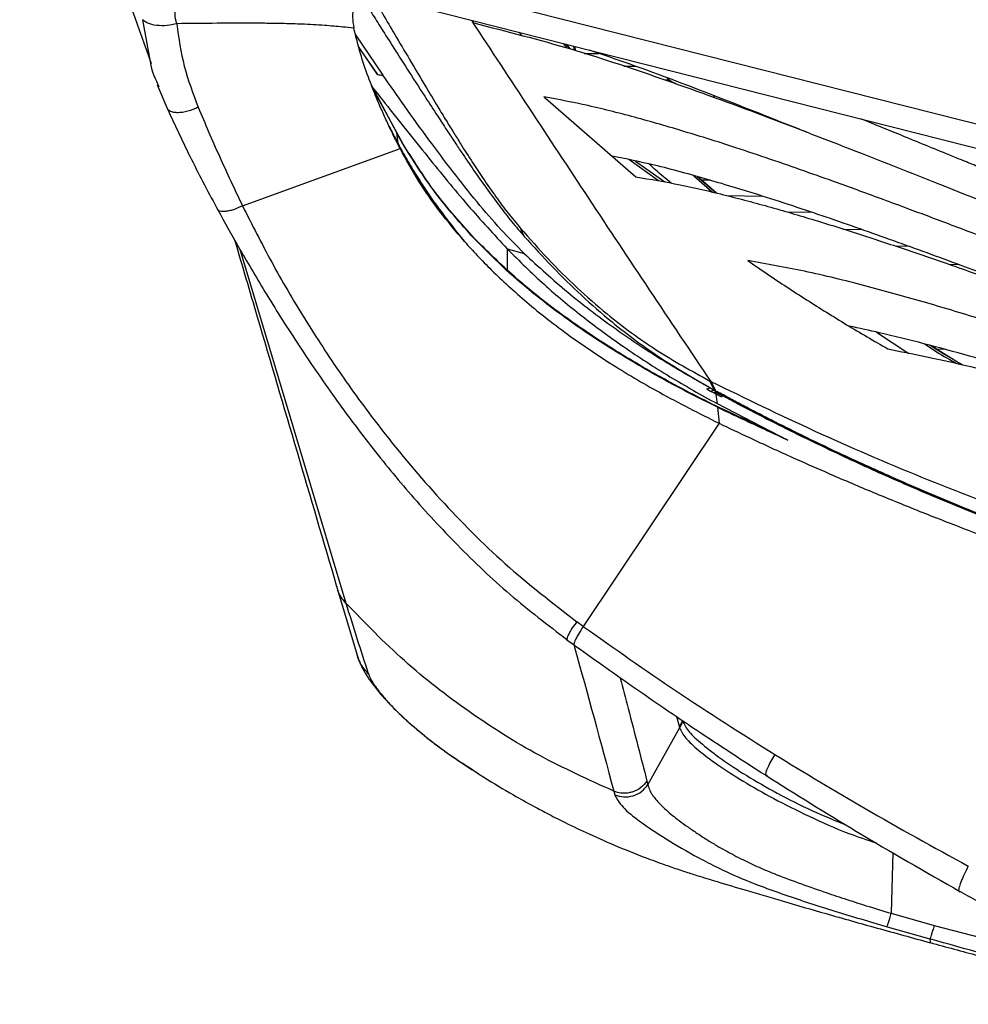
# Paper-space layout '_Bottom' of a CAD drawing. Units: millimetres. Extents: x -195 to 506, y -625 to 133.
# Drawn here: x -102 to 3, y -517 to -407 of the extents above; entities that cross this region are included whole.
import ezdxf

# ---------------------------------------------------------------- set-up
doc = ezdxf.new("R2010")
doc.units = ezdxf.units.MM

psp = doc.layouts.new('_Bottom')

# ---------------------------------------------------------------- linework, layer by layer
at = {"color": 7, "linetype": 'Continuous', "lineweight": 25}
for p, q in [((20.26, -422.99), (-58.29, -403.11)), ((-57.74, -405.93), (20.81, -425.81)), ((-88.64, -407.31), (-87.74, -412.21)), ((-64.9, -408.99), (-61.85, -413.49)), ((-46.35, -409.12), (-46.7, -408.72)), ((-41.78, -409.97), (-41.35, -410.46)), ((-41.01, -410.56), (-41.45, -410.05)), ((-62.44, -413.43), (-64.56, -410.28)), ((-64.5, -410.49), (-62.44, -413.43)), ((-40.57, -410.46), (-40.55, -410.58)), ((-40.37, -410.75), (-40.49, -410.29)), ((-39.42, -411.07), (-37.82, -411.07)), ((-33.71, -412.51), (-35.02, -412.51)), ((-30.41, -414.02), (-29.9, -414.02)), ((-86.99, -414.57), (-85.81, -417.36)), ((-60.31, -419.93), (-63.1, -414.68)), ((-59.64, -421.09), (-62.9, -415.12)), ((-43.75, -416.05), (-33.69, -424.81)), ((-24.93, -416.01), (-24.99, -415.79)), ((-18.72, -418.28), (-18.47, -418.34)), ((-60.17, -421.1), (-60.31, -419.93)), ((-60.16, -420.2), (-60.31, -419.93)), ((-59.95, -421.66), (-60.38, -420.82)), ((-60.3, -420.93), (-60.36, -420.85)), ((-60.17, -421.1), (-60.04, -421.35)), ((-59.69, -421.02), (-60.16, -420.2)), ((-59.72, -421.03), (-59.69, -421.03)), ((-77.49, -428.06), (-60.12, -421.72)), ((-59.95, -421.66), (-60.12, -421.72)), ((-31.17, -425.26), (-34.48, -422.9)), ((-33.71, -423.07), (-30.46, -425.39)), ((-32.15, -423.45), (-31.93, -423.45)), ((-27.24, -424.69), (-25.14, -426.54)), ((-24.75, -426.62), (-26.86, -424.8)), ((-24.7, -426.64), (-26.79, -424.81)), ((-25.41, -425.19), (-26.38, -425.17)), ((-23.54, -426.9), (-19.56, -426.97)), ((-14, -428.8), (-16.76, -428.75)), ((-46.55, -430.51), (-46.11, -431.45)), ((-10.6, -430.63), (-8.55, -430.68)), ((-51.72, -431.66), (-51.73, -431.65)), ((-77.79, -432.87), (-65.97, -472.31)), ((-48.01, -432.84), (-48.03, -435.15)), ((-48.01, -432.84), (-46.11, -433.36)), ((-3.22, -432.59), (-4.7, -432.55)), ((1.21, -434.56), (2.25, -434.59)), ((-6.88, -442.11), (-3.26, -444.48)), ((2.57, -445.71), (-0.78, -443.63)), ((0.79, -444.05), (-0.28, -444)), ((-25.79, -448.44), (-25.38, -448.33)), ((-25.74, -448.47), (-25.79, -448.44)), ((-25.74, -448.47), (-25.35, -448.68)), ((-25.44, -447.56), (-24.95, -448.57)), ((-25.29, -447.64), (-24.8, -448.65)), ((-25.35, -448.68), (-24.95, -448.57)), ((-25.35, -448.68), (-24.97, -448.88)), ((-24.86, -448.73), (-24.97, -448.88)), ((-24.97, -448.88), (-24.76, -448.99)), ((-24.13, -449.33), (-24.97, -448.88)), ((-24.76, -448.99), (-24.13, -449.33)), ((-24.02, -449.18), (-24.13, -449.33)), ((-24.64, -450.08), (-16.76, -454.15)), ((-24.6, -450.48), (-24.41, -452.27)), ((-24.41, -452.27), (-39.53, -474.89)), ((-16.76, -454.15), (-21.06, -452.12)), ((-67.02, -470.42), (-64.73, -478.1)), ((-39.53, -474.89), (-40.26, -474.37)), ((-41.35, -476.38), (-40.56, -476.95)), ((-29.17, -484.91), (-28.82, -486.13)), ((-28.82, -486.13), (-28.48, -485.41)), ((-28.46, -485.48), (-28.8, -486.19)), ((-28.48, -485.41), (-28.46, -485.48)), ((-28.8, -486.19), (-32.33, -492.52)), ((-28.82, -486.13), (-28.8, -486.19)), ((-52.96, -490.17), (-51.9, -490.86)), ((-32.44, -492.12), (-32.33, -492.52)), ((-36.14, -493.24), (-36.02, -493.66)), ((-5.06, -500.07), (-5.23, -506.85)), ((-5.23, -506.85), (-0.45, -508.21)), ((-5.7, -508.34), (-0.92, -509.7)), ((-0.45, -508.21), (19.15, -513.3)), ((-0.92, -509.7), (-0.88, -510.1))]:
    psp.add_line(p, q, dxfattribs=at)
at = {"color": 7, "linetype": 'Continuous', "lineweight": 25, "flags": 128}
for points in [[(-43.92, -415.89), (-43.84, -415.97), (-43.75, -416.05)], [(-24.8, -448.65), (-24.83, -448.69), (-24.86, -448.73)], [(-24.76, -448.99), (-24.7, -449.6), (-24.64, -450.08)]]:
    psp.add_lwpolyline(points, dxfattribs=at)
at = {"color": 7, "linetype": 'Continuous', "lineweight": 25}
for points, knots in [([(-102.31, -362.64), (-101.97, -364.11), (-100.33, -371.21), (-96.89, -383.86), (-92.42, -398.94), (-89.06, -408.3), (-87.66, -412.18)], [0, 0, 0, 0, 0.0874467, 0.4223502, 0.7604748, 1, 1, 1, 1]), ([(-63.73, -404.54), (-64.04, -404.72), (-64.63, -405.07), (-65.13, -405.96), (-65.29, -407.03), (-65.16, -407.83), (-65.09, -408.25)], [0, 0, 0, 0, 0.265603, 0.505676, 0.741753, 1, 1, 1, 1]), ([(-64.28, -404.65), (-64.19, -404.81), (-63.8, -405.46), (-63.05, -406.66), (-61.93, -408.44), (-60.54, -410.63), (-58.85, -413.28), (-57.17, -415.88), (-55.73, -418.09), (-54.66, -419.73), (-53.77, -421.08), (-52.76, -422.59), (-51.64, -424.23), (-50.29, -426.15), (-48.94, -427.99), (-47.53, -429.8), (-46.58, -430.91), (-46.11, -431.45)], [0, 0, 0, 0, 0.0181461, 0.0731937, 0.1358892, 0.2182117, 0.3177926, 0.4305986, 0.5054906, 0.5620668, 0.6106879, 0.6538918, 0.7280916, 0.7923133, 0.867737, 0.9352177, 1, 1, 1, 1]), ([(-84.82, -407.76), (-84.91, -407.39), (-85.07, -406.69), (-84.96, -406.1), (-84.85, -405.86), (-84.84, -405.85), (-84.83, -405.83), (-84.77, -405.72), (-84.62, -405.5), (-84.26, -405.18), (-83.85, -405.06), (-83.6, -404.98)], [0, 0, 0, 0, 0.277736, 0.525403, 0.525674, 0.527812, 0.533752, 0.55623, 0.643767, 0.789795, 1, 1, 1, 1]), ([(-62.93, -404.83), (-62.9, -404.87), (-62.56, -405.49), (-61.76, -406.86), (-60.44, -409.12), (-58.82, -411.86), (-57.23, -414.54), (-55.85, -416.83), (-54.83, -418.52), (-53.97, -419.91), (-53.01, -421.45), (-51.93, -423.14), (-50.63, -425.11), (-49.32, -426.99), (-47.95, -428.83), (-47.01, -429.96), (-46.55, -430.51)], [0, 0, 0, 0, 0.004947, 0.072727, 0.16162, 0.269014, 0.3905, 0.47105, 0.531841, 0.584039, 0.630383, 0.709886, 0.778593, 0.859143, 0.931072, 1, 1, 1, 1]), ([(-84.82, -407.76), (-85.17, -407.84), (-85.92, -408.01), (-87.08, -407.98), (-88.08, -407.75), (-88.45, -407.46), (-88.64, -407.31)], [0, 0, 0, 0, 0.240605, 0.500015, 0.759416, 1, 1, 1, 1]), ([(-65.09, -408.25), (-65.5, -408.21), (-66.59, -408.1), (-68.53, -407.93), (-70.68, -407.81), (-72.77, -407.75), (-74.55, -407.72), (-77.06, -407.7), (-80.47, -407.71), (-83.32, -407.74), (-84.82, -407.76)], [0, 0, 0, 0, 0.061294, 0.161489, 0.289845, 0.385713, 0.477088, 0.56042, 0.768059, 1, 1, 1, 1]), ([(-84.82, -407.76), (-84.6, -409.35), (-84.15, -412.52), (-83, -415.56), (-82.43, -417.07)], [0, 0, 0, 0, 0.5009541, 1, 1, 1, 1]), ([(-25.29, -447.63), (-27.58, -444.22), (-32.18, -437.39), (-38.93, -427.19), (-45.55, -417.15), (-49.78, -410.7), (-51.9, -407.49)], [0, 0, 0, 0, 0.2512736, 0.5022934, 0.7520862, 1, 1, 1, 1]), ([(-51.9, -407.49), (-51.86, -407.53), (-51.81, -407.59), (-51.75, -407.65), (-51.73, -407.68)], [0, 0, 0, 0, 0.56, 1, 1, 1, 1]), ([(-51.73, -407.68), (-48.08, -408.61), (-40.83, -410.46), (-30.13, -414.07), (-19.37, -417.99), (-9.14, -421.96), (1.89, -426.33), (12.13, -430.41), (22.53, -434.47), (31.71, -437.95), (39.25, -440.68), (44.84, -442.62), (48.54, -443.88), (52.24, -445.1), (55.99, -446.29), (59.73, -447.47), (62.27, -448.17), (63.54, -448.52)], [0, 0, 0, 0, 0.092394, 0.183277, 0.276551, 0.373174, 0.452388, 0.567344, 0.643488, 0.726069, 0.808036, 0.840008, 0.871102, 0.903899, 0.935504, 0.967649, 1, 1, 1, 1]), ([(-60.38, -420.82), (-60.57, -420.43), (-60.93, -419.7), (-61.49, -418.49), (-62.07, -417.2), (-62.76, -415.57), (-63.55, -413.54), (-64.41, -411.04), (-64.86, -409.2), (-65.09, -408.25)], [0, 0, 0, 0, 0.0945212, 0.1803892, 0.2949475, 0.4082776, 0.5734067, 0.779122, 1, 1, 1, 1]), ([(-40.97, -410.57), (-41.09, -410.43), (-41.24, -410.26), (-41.37, -410.1), (-41.4, -410.06)], [0, 0, 0, 0, 0.762, 1, 1, 1, 1]), ([(-40.55, -410.58), (-40.55, -410.58), (-40.56, -410.57), (-40.56, -410.49), (-40.56, -410.41), (-40.57, -410.34)], [0, 0, 0, 0, 0.021209, 0.207896, 1, 1, 1, 1]), ([(-14.58, -419.88), (-17.72, -418.63), (-24.3, -416.02), (-32.38, -412.92), (-37.38, -411.21), (-38.87, -410.7)], [0, 0, 0, 0, 0.390093, 0.818594, 1, 1, 1, 1]), ([(-87.74, -412.21), (-87.74, -412.22), (-87.58, -413.11), (-87.19, -413.95), (-86.8, -414.78)], [0, 0, 0, 0, 0.015029, 1, 1, 1, 1]), ([(-62.44, -413.43), (-62.34, -413.44), (-62.14, -413.46), (-61.95, -413.48), (-61.85, -413.49)], [0, 0, 0, 0, 0.500372, 1, 1, 1, 1]), ([(-46.11, -433.36), (-46.99, -432.47), (-48.83, -430.62), (-51.46, -427.54), (-54.12, -424.19), (-56.8, -420.61), (-59.38, -417.03), (-61.05, -414.63), (-61.85, -413.49)], [0, 0, 0, 0, 0.145113, 0.302683, 0.472906, 0.647058, 0.831606, 1, 1, 1, 1]), ([(-30.21, -413.82), (-30.1, -413.91), (-29.84, -414.13), (-29.45, -414.33), (-29.22, -414.45)], [0, 0, 0, 0, 0.406123, 1, 1, 1, 1]), ([(-63.04, -414.82), (-62.56, -415.42), (-60.57, -417.96), (-57.02, -422.38), (-52.59, -427.87), (-49.49, -431.23), (-48.01, -432.84)], [0, 0, 0, 0, 0.102406, 0.43003, 0.727657, 1, 1, 1, 1]), ([(64.78, -452.23), (63.12, -451.78), (59.84, -450.9), (54.95, -449.39), (50.11, -447.86), (45.23, -446.26), (40.4, -444.62), (35.59, -442.93), (31.15, -441.34), (27.04, -439.83), (23.27, -438.44), (19.59, -437.06), (16.44, -435.87), (13.64, -434.81), (11, -433.81), (8.28, -432.77), (5.87, -431.86), (3.67, -431.02), (1.47, -430.19), (-0.98, -429.26), (-3.5, -428.32), (-6.07, -427.37), (-8.69, -426.41), (-11.6, -425.35), (-14.91, -424.17), (-18.68, -422.86), (-23.01, -421.41), (-27.94, -419.85), (-33.42, -418.26), (-38.78, -416.88), (-42.28, -416.21), (-43.92, -415.89)], [0, 0, 0, 0, 0.044965, 0.088658, 0.133999, 0.177632, 0.222976, 0.267451, 0.310887, 0.346285, 0.382032, 0.41586, 0.449273, 0.469999, 0.494019, 0.52312, 0.546179, 0.561353, 0.584835, 0.607766, 0.629663, 0.655205, 0.679503, 0.702558, 0.736276, 0.771398, 0.806923, 0.855575, 0.906675, 0.956264, 1, 1, 1, 1]), ([(-85.86, -417.24), (-84.99, -419.11), (-83.25, -422.87), (-81.22, -426.67), (-80.21, -428.58)], [0, 0, 0, 0, 0.499895, 1, 1, 1, 1]), ([(-82.43, -417.07), (-82.61, -417.16), (-82.99, -417.33), (-83.59, -417.52), (-84.21, -417.65), (-84.78, -417.69), (-85.27, -417.63), (-85.63, -417.5), (-85.77, -417.36), (-85.83, -417.29)], [0, 0, 0, 0, 0.132368, 0.274636, 0.424366, 0.578126, 0.731887, 0.881619, 1, 1, 1, 1]), ([(-82.43, -417.07), (-81.66, -418.88), (-80.12, -422.51), (-78.37, -426.21), (-77.49, -428.06)], [0, 0, 0, 0, 0.499751, 1, 1, 1, 1]), ([(62.39, -444.86), (60.49, -444.3), (56.73, -443.21), (51.14, -441.37), (45.61, -439.5), (40.03, -437.54), (34.53, -435.53), (29.25, -433.55), (24.19, -431.6), (19.42, -429.73), (14.16, -427.63), (10.32, -426.09), (7.73, -425.03), (6.96, -424.72), (6.18, -424.4), (5.38, -424.08), (4.57, -423.75), (3.75, -423.41), (3.18, -423.18), (2.71, -422.98), (2.04, -422.71), (-0.38, -421.72), (-3.98, -420.25), (-7.13, -418.96), (-8.52, -418.39), (-8.55, -418.38)], [0, 0, 0, 0, 0.078464, 0.155062, 0.233081, 0.309563, 0.389052, 0.465089, 0.532637, 0.604029, 0.668009, 0.756859, 0.767685, 0.778682, 0.789852, 0.801193, 0.812707, 0.824393, 0.836251, 0.83725, 0.844674, 0.864905, 0.940791, 0.998398, 1, 1, 1, 1]), ([(-61.17, -419.16), (-61.09, -419.32), (-60.88, -419.73), (-60.55, -420.38), (-60.3, -420.86), (-60.17, -421.1)], [0, 0, 0, 0, 0.257507, 0.62417, 1, 1, 1, 1]), ([(-51.64, -431.7), (-53.14, -430.02), (-56.16, -426.67), (-58.54, -422.85), (-59.73, -420.94)], [0, 0, 0, 0, 0.500055, 1, 1, 1, 1]), ([(-51.73, -431.65), (-53.21, -429.99), (-56.17, -426.68), (-58.52, -422.91), (-59.69, -421.03)], [0, 0, 0, 0, 0.5006853, 1, 1, 1, 1]), ([(-60.04, -421.35), (-59.71, -421.95), (-59.05, -423.15), (-57.78, -425.23), (-55.77, -428.26), (-53.94, -430.56), (-52.76, -432.03)], [0, 0, 0, 0, 0.1579268, 0.3154595, 0.5616735, 1, 1, 1, 1]), ([(-52.76, -432.03), (-53.71, -430.91), (-55.54, -428.75), (-57.95, -425.28), (-59.28, -422.87), (-59.95, -421.66)], [0, 0, 0, 0, 0.347903, 0.671192, 1, 1, 1, 1]), ([(23.34, -442.4), (23.07, -442.31), (21.82, -441.85), (19.62, -441.04), (16.82, -440), (13.82, -438.89), (10.36, -437.6), (6.67, -436.22), (2.87, -434.81), (-0.74, -433.48), (-4.5, -432.12), (-8.24, -430.78), (-11.98, -429.47), (-15.77, -428.19), (-20.29, -426.72), (-25.59, -425.11), (-31.16, -423.57), (-34.77, -422.82), (-36.34, -422.5)], [0, 0, 0, 0, 0.013717, 0.063116, 0.111656, 0.156094, 0.215406, 0.287694, 0.343596, 0.408423, 0.471112, 0.534318, 0.597632, 0.66, 0.724872, 0.824155, 0.9236, 1, 1, 1, 1]), ([(-29.76, -425.52), (-30.33, -425.04), (-31.2, -424.32), (-31.96, -423.62), (-32.21, -423.39)], [0, 0, 0, 0, 0.664777, 1, 1, 1, 1]), ([(-33.69, -424.81), (-32.04, -425.09), (-28.52, -425.69), (-23.3, -426.93), (-17.98, -428.37), (-12.67, -429.95), (-7.37, -431.65), (-2.93, -433.13), (0.62, -434.35), (3.29, -435.28), (6.02, -436.24), (8.57, -437.14), (10.9, -437.97), (13.19, -438.79), (15.61, -439.65), (18.12, -440.55), (20.35, -441.34), (23.08, -442.32), (26.42, -443.5), (30.55, -444.94), (34.62, -446.35), (38.67, -447.72), (42.71, -449.06), (46.49, -450.28), (49.98, -451.38), (53.19, -452.37), (56.39, -453.33), (59.62, -454.27), (62.82, -455.2), (65, -455.72), (66.1, -455.98)], [0, 0, 0, 0, 0.047934, 0.102175, 0.153979, 0.205778, 0.260993, 0.31369, 0.339996, 0.368472, 0.394789, 0.422822, 0.446125, 0.465544, 0.492724, 0.519654, 0.541948, 0.560727, 0.602664, 0.643602, 0.686104, 0.726203, 0.766135, 0.80809, 0.840061, 0.871157, 0.90453, 0.935613, 0.967681, 1, 1, 1, 1]), ([(-80.24, -428.51), (-79.49, -429.87), (-77.83, -432.88), (-74.9, -437.82), (-71.34, -443.48), (-67.41, -449.23), (-63.16, -454.92), (-58.65, -460.42), (-53.49, -465.99), (-47.76, -471.46), (-43.48, -474.73), (-41.33, -476.37)], [0, 0, 0, 0, 0.07836, 0.17389, 0.281355, 0.4015, 0.506738, 0.619903, 0.741059, 0.869878, 1, 1, 1, 1]), ([(-77.49, -428.06), (-77.83, -428.21), (-78.36, -428.45), (-79.01, -428.62), (-79.47, -428.69), (-79.83, -428.68), (-80.12, -428.63), (-80.18, -428.53), (-80.2, -428.48)], [0, 0, 0, 0, 0.281812, 0.433826, 0.588938, 0.744049, 0.896064, 1, 1, 1, 1]), ([(-77.49, -428.06), (-76.43, -430.15), (-74.32, -434.33), (-70.61, -440.67), (-66.52, -446.92), (-61.54, -453.72), (-55.52, -460.85), (-48.34, -468.11), (-42.96, -472.28), (-40.26, -474.37)], [0, 0, 0, 0, 0.122062, 0.244479, 0.368251, 0.493179, 0.660878, 0.829684, 1, 1, 1, 1]), ([(-46.55, -430.51), (-45.54, -431.67), (-43.53, -433.96), (-40.3, -437.16), (-36.33, -440.64), (-31.45, -444.23), (-27.44, -446.45), (-25.44, -447.56)], [0, 0, 0, 0, 0.169933, 0.33523, 0.500115, 0.749877, 1, 1, 1, 1]), ([(-78.37, -431.85), (-77.53, -434.71), (-73.73, -447.6), (-69.95, -460.44), (-67.01, -470.43)], [0, 0, 0, 0, 0.221907, 1, 1, 1, 1]), ([(-52.76, -432.03), (-52.3, -432.54), (-51.32, -433.63), (-49.7, -435.27), (-47.86, -437.01), (-45.79, -438.84), (-43.48, -440.72), (-40.41, -443.02), (-36.28, -445.8), (-30.77, -449.07), (-26.64, -451.15), (-24.41, -452.27)], [0, 0, 0, 0, 0.058869, 0.124251, 0.196149, 0.274562, 0.359479, 0.450905, 0.602113, 0.785157, 1, 1, 1, 1]), ([(-24.6, -450.48), (-26.19, -449.69), (-29.3, -448.13), (-33.74, -445.62), (-37.84, -443.1), (-41.49, -440.59), (-44.9, -437.99), (-48.33, -435.09), (-50.55, -432.84), (-51.73, -431.65)], [0, 0, 0, 0, 0.161833, 0.316479, 0.462761, 0.597167, 0.715606, 0.849847, 1, 1, 1, 1]), ([(-21.04, -452.07), (-21.86, -451.69), (-24.94, -450.28), (-30.09, -447.65), (-36.29, -444.05), (-42, -440.2), (-47.17, -436.13), (-50.21, -433.11), (-51.69, -431.64)], [0, 0, 0, 0, 0.073562, 0.276173, 0.470684, 0.65573, 0.831751, 1, 1, 1, 1]), ([(-46.11, -431.45), (-45.07, -432.6), (-43.02, -434.86), (-39.77, -438.04), (-35.78, -441.52), (-30.91, -445.15), (-26.94, -447.43), (-24.95, -448.57)], [0, 0, 0, 0, 0.169716, 0.335052, 0.500111, 0.750096, 1, 1, 1, 1]), ([(-48.01, -432.84), (-46.65, -434.19), (-44, -436.81), (-39.65, -440.41), (-34.98, -443.84), (-29.97, -447.1), (-26.4, -449.1), (-24.64, -450.08)], [0, 0, 0, 0, 0.1982005, 0.3857629, 0.5834422, 0.7946061, 1, 1, 1, 1]), ([(-46.11, -433.36), (-44.52, -434.82), (-41.36, -437.73), (-36.23, -441.6), (-30.94, -445.16), (-27.23, -447.28), (-25.38, -448.33)], [0, 0, 0, 0, 0.254216, 0.50513, 0.753528, 1, 1, 1, 1]), ([(67.5, -459.79), (66.32, -459.53), (63.99, -459.02), (60.52, -458.07), (57.05, -457.12), (53.57, -456.13), (50.09, -455.12), (46.64, -454.09), (43.23, -453.05), (39.74, -451.97), (36.24, -450.86), (32.76, -449.74), (29.22, -448.59), (25.29, -447.31), (21.08, -445.92), (16.37, -444.38), (10.96, -442.62), (4.81, -440.68), (-1.7, -438.71), (-8.22, -436.91), (-14.72, -435.3), (-19.11, -434.53), (-21.22, -434.15)], [0, 0, 0, 0, 0.039169, 0.07729, 0.117016, 0.155829, 0.19474, 0.234714, 0.272571, 0.310644, 0.353101, 0.391776, 0.429575, 0.473706, 0.525922, 0.573465, 0.63457, 0.710794, 0.782721, 0.855401, 0.930494, 1, 1, 1, 1]), ([(-21.22, -434.15), (-20.5, -434.65), (-19.06, -435.63), (-16.88, -437.08), (-14.67, -438.51), (-12.45, -439.91), (-10.2, -441.29), (-7.93, -442.64), (-6.4, -443.53), (-5.63, -443.97)], [0, 0, 0, 0, 0.142863, 0.285718, 0.428402, 0.571116, 0.71366, 0.856617, 1, 1, 1, 1]), ([(49.26, -458.75), (48.82, -458.62), (47.04, -458.11), (43.96, -457.2), (40.49, -456.16), (37.49, -455.24), (35.03, -454.48), (32.57, -453.72), (30.34, -453.02), (28.44, -452.43), (26.73, -451.89), (24.89, -451.31), (22.89, -450.68), (21, -450.08), (19.44, -449.59), (16.85, -448.78), (13.17, -447.64), (8.32, -446.18), (3.41, -444.75), (-1.54, -443.4), (-6, -442.28), (-8.79, -441.69), (-9.91, -441.45)], [0, 0, 0, 0, 0.02217, 0.090026, 0.15627, 0.19847, 0.242511, 0.281814, 0.323712, 0.356224, 0.378551, 0.41122, 0.449995, 0.480643, 0.507258, 0.529837, 0.612303, 0.694693, 0.776403, 0.86135, 0.94409, 1, 1, 1, 1]), ([(-5.63, -443.97), (-2.84, -444.54), (2.76, -445.67), (11.02, -447.83), (19.37, -450.16), (27.81, -452.62), (36.55, -455.18), (45.42, -457.72), (52.15, -459.56), (56.53, -460.7), (58.59, -461.24), (60.66, -461.76), (62.73, -462.28), (64.8, -462.77), (66.87, -463.29), (68.27, -463.53), (68.97, -463.65)], [0, 0, 0, 0, 0.110803, 0.22186, 0.331636, 0.448017, 0.563401, 0.685929, 0.806698, 0.834322, 0.861835, 0.889603, 0.917306, 0.94483, 0.972357, 1, 1, 1, 1]), ([(-1.51, -443.43), (-1.07, -443.73), (0.09, -444.51), (1.33, -445.19), (2.09, -445.61)], [0, 0, 0, 0, 0.379493, 1, 1, 1, 1]), ([(2.72, -445.74), (1.81, -445.25), (0.57, -444.58), (-0.6, -443.8), (-0.9, -443.59)], [0, 0, 0, 0, 0.736954, 1, 1, 1, 1]), ([(-25.44, -447.56), (-25.41, -447.57), (-25.36, -447.6), (-25.31, -447.62), (-25.29, -447.63)], [0, 0, 0, 0, 0.499231, 1, 1, 1, 1]), ([(74.23, -478.8), (68.42, -477.86), (56.8, -475.99), (39.62, -472.06), (24.12, -467.69), (10.3, -463.04), (-1.87, -458.36), (-13.79, -453.24), (-21.45, -449.51), (-25.29, -447.64)], [0, 0, 0, 0, 0.165979, 0.332161, 0.4986, 0.62364, 0.748869, 0.874307, 1, 1, 1, 1]), ([(-24.95, -448.57), (-24.92, -448.58), (-24.87, -448.61), (-24.82, -448.64), (-24.8, -448.65)], [0, 0, 0, 0, 0.499961, 1, 1, 1, 1]), ([(-24.86, -448.73), (-24.86, -448.73), (-24.85, -448.74), (-24.84, -448.75), (-24.83, -448.75)], [0, 0, 0, 0, 0.427339, 1, 1, 1, 1]), ([(-24.83, -448.75), (-24.68, -448.83), (-24.41, -448.97), (-24.14, -449.12), (-24.02, -449.18)], [0, 0, 0, 0, 0.5600009, 1, 1, 1, 1]), ([(-24.83, -448.75), (-24.76, -448.79), (-24.62, -448.86), (-24.35, -449.01), (-24.15, -449.11), (-24.02, -449.18)], [0, 0, 0, 0, 0.259856, 0.519712, 1, 1, 1, 1]), ([(30.4, -471.38), (26.8, -470.26), (19.97, -468.14), (10.49, -464.72), (2.22, -461.47), (-4.85, -458.44), (-10.53, -455.85), (-14.96, -453.72), (-18.31, -452.05), (-20.79, -450.78), (-22.52, -449.87), (-23.62, -449.28), (-24.3, -448.92), (-24.65, -448.73), (-24.76, -448.67), (-24.8, -448.65)], [0, 0, 0, 0, 0.186154, 0.353176, 0.50105, 0.629774, 0.739347, 0.81603, 0.879417, 0.929508, 0.958349, 0.979712, 0.993596, 0.997733, 1, 1, 1, 1]), ([(-24.02, -449.18), (-23.37, -449.53), (-21.72, -450.42), (-18.95, -451.85), (-15.46, -453.6), (-11.34, -455.59), (-6.41, -457.86), (-0.94, -460.25), (5.05, -462.71), (9.65, -464.48), (12.85, -465.66), (14.42, -466.24), (16.03, -466.81), (17.68, -467.39), (19.36, -467.96), (21.08, -468.54), (23.17, -469.23), (25.73, -470.06), (28.86, -471.03), (32.31, -472.06), (36.11, -473.15), (40.52, -474.34), (45.74, -475.68), (51.7, -477.08), (57.62, -478.36), (62.87, -479.39), (66.83, -480.09), (69.65, -480.57), (71.47, -480.87), (72.6, -481.05), (73.12, -481.14), (73.24, -481.16)], [0, 0, 0, 0, 0.0223423, 0.0561984, 0.0935358, 0.1389969, 0.1925837, 0.254297, 0.3153265, 0.3826499, 0.3986291, 0.4149255, 0.4315391, 0.4484697, 0.4657174, 0.483282, 0.5011633, 0.5296699, 0.5613461, 0.5961923, 0.6342087, 0.6753957, 0.7283511, 0.7897286, 0.8515437, 0.902807, 0.9435156, 0.9671221, 0.9847937, 0.9965301, 1, 1, 1, 1]), ([(-24.02, -449.18), (-19.06, -451.72), (-9.13, -456.8), (6.58, -463.4), (22.76, -469.21), (39.38, -474.1), (56.29, -478.18), (67.76, -480.14), (73.5, -481.13)], [0, 0, 0, 0, 0.166653, 0.333316, 0.499985, 0.666644, 0.833316, 1, 1, 1, 1]), ([(-16.76, -454.15), (-17.74, -453.7), (-19.02, -453.12), (-20.47, -452.44), (-22.11, -451.68), (-23.44, -451.04), (-24.6, -450.48)], [0, 0, 0, 0, 0.373651, 0.487707, 0.554403, 1, 1, 1, 1]), ([(-24.41, -452.27), (-23.28, -452.8), (-20.55, -454.11), (-16.62, -455.9), (-12.22, -457.85), (-7.82, -459.73), (-2.96, -461.72), (2.19, -463.75), (7.57, -465.78), (13.2, -467.8), (18.99, -469.78), (25.29, -471.82), (32.06, -473.88), (39.13, -475.89), (43.86, -477.12), (46.22, -477.73)], [0, 0, 0, 0, 0.049789, 0.121081, 0.17235, 0.24215, 0.312179, 0.381766, 0.463038, 0.541538, 0.620409, 0.707296, 0.805134, 0.902715, 1, 1, 1, 1]), ([(-65.97, -472.31), (-66.34, -471.87), (-66.82, -471.3), (-66.93, -470.58), (-66.96, -470.42)], [0, 0, 0, 0, 0.775772, 1, 1, 1, 1]), ([(-36.14, -493.24), (-38.95, -491.97), (-44.56, -489.43), (-52.35, -484.49), (-59.61, -478.86), (-63.85, -474.5), (-65.97, -472.31)], [0, 0, 0, 0, 0.250004, 0.499997, 0.749997, 1, 1, 1, 1]), ([(-65.97, -472.31), (-65.57, -473.62), (-64.77, -476.22), (-63.91, -478.83), (-63.48, -480.13)], [0, 0, 0, 0, 0.500525, 1, 1, 1, 1]), ([(-40.26, -474.37), (-40.26, -474.37), (-40.26, -474.37), (-40.26, -474.37), (-40.27, -474.37), (-40.27, -474.38), (-40.3, -474.42), (-40.52, -474.71), (-40.82, -475.12), (-41.1, -475.62), (-41.21, -475.85), (-41.26, -475.97), (-41.26, -475.98), (-41.27, -476), (-41.31, -476.09), (-41.35, -476.25), (-41.38, -476.38), (-41.34, -476.38), (-41.33, -476.38)], [0, 0, 0, 0, 0.000018, 0.000181, 0.000651, 0.002457, 0.00955, 0.037887, 0.303479, 0.435505, 0.630369, 0.630727, 0.633657, 0.641899, 0.673226, 0.794538, 0.9891, 1, 1, 1, 1]), ([(-39.53, -474.89), (-39.73, -475.2), (-40.03, -475.66), (-40.32, -476.18), (-40.49, -476.53), (-40.57, -476.77), (-40.6, -476.92), (-40.56, -476.92), (-40.54, -476.92)], [0, 0, 0, 0, 0.296867, 0.457172, 0.62079, 0.784411, 0.944726, 1, 1, 1, 1]), ([(-39.53, -474.89), (-36.1, -477.32), (-29.11, -482.27), (-21.88, -486.84), (-18.21, -489.16)], [0, 0, 0, 0, 0.491649, 1, 1, 1, 1]), ([(-40.68, -476.86), (-39.6, -477.64), (-37.41, -479.21), (-34.04, -481.58), (-30.53, -484), (-26.86, -486.48), (-23.08, -488.98), (-20.51, -490.63), (-19.22, -491.46)], [0, 0, 0, 0, 0.153312, 0.312071, 0.476361, 0.646463, 0.82291, 1, 1, 1, 1]), ([(-40.6, -476.92), (-40.55, -477.07), (-39.13, -482.11), (-37.61, -487.76), (-36.14, -493.24)], [0, 0, 0, 0, 0.029898, 1, 1, 1, 1]), ([(-64.8, -477.86), (-64.59, -478.45), (-64.16, -479.66), (-62.9, -481.52), (-61.39, -483.29), (-59.47, -485.17), (-57.14, -487.16), (-54.6, -489.11), (-52.67, -490.33), (-51.88, -490.83)], [0, 0, 0, 0, 0.139064, 0.283429, 0.436432, 0.567852, 0.717124, 0.8836, 1, 1, 1, 1]), ([(-63.48, -480.13), (-63.69, -479.91), (-64.11, -479.45), (-64.53, -478.74), (-64.67, -478.24), (-64.73, -478.05)], [0, 0, 0, 0, 0.372737, 0.752439, 1, 1, 1, 1]), ([(-63.48, -480.13), (-63.44, -480.22), (-63.38, -480.4), (-63.24, -480.69), (-63.06, -481), (-62.86, -481.33), (-62.62, -481.68), (-62.44, -481.93), (-62.25, -482.18), (-61.98, -482.51), (-61.53, -483.05), (-60.96, -483.67), (-60.4, -484.24), (-59.76, -484.87), (-58.98, -485.59), (-58.03, -486.41), (-56.98, -487.28), (-55.79, -488.19), (-54.47, -489.15), (-53.52, -489.81), (-52.99, -490.15), (-52.96, -490.17)], [0, 0, 0, 0, 0.040018, 0.080151, 0.120409, 0.160803, 0.201347, 0.242057, 0.246214, 0.280341, 0.346999, 0.412223, 0.46376, 0.512761, 0.594076, 0.667195, 0.743383, 0.824228, 0.90613, 0.995226, 1, 1, 1, 1]), ([(-35.43, -480.6), (-35.43, -480.61), (-35.13, -481.73), (-34.47, -484.27), (-33.48, -488.09), (-32.78, -490.82), (-32.44, -492.12)], [0, 0, 0, 0, 0.002658, 0.30515, 0.668938, 1, 1, 1, 1]), ([(-28.46, -485.48), (-28.27, -485.85), (-27.9, -486.58), (-26.37, -487.98), (-24.23, -489.63), (-21.43, -491.5), (-18.03, -493.45), (-14.29, -495.36), (-11.53, -496.49), (-10.25, -497.02)], [0, 0, 0, 0, 0.146404, 0.292807, 0.438803, 0.584797, 0.730483, 0.87557, 1, 1, 1, 1]), ([(-28.8, -486.19), (-28.63, -486.56), (-28.28, -487.28), (-26.78, -488.66), (-24.65, -490.28), (-21.83, -492.11), (-18.41, -494.06), (-14.43, -496.04), (-10.57, -497.79), (-7.94, -498.66), (-6.91, -499)], [0, 0, 0, 0, 0.131035, 0.262016, 0.392698, 0.523703, 0.654778, 0.785639, 0.916381, 1, 1, 1, 1]), ([(-52.94, -490.14), (-52.17, -490.66), (-50.32, -491.91), (-47.68, -493.47), (-45.26, -494.82), (-43.34, -495.84), (-41.27, -496.89), (-38.7, -498.11), (-35.53, -499.5), (-32.55, -500.69), (-30.09, -501.57), (-28.38, -502.15), (-26.62, -502.71), (-24.31, -503.41), (-21.14, -504.37), (-17.09, -505.56), (-12.23, -506.97), (-6.73, -508.52), (-2.86, -509.58), (-0.88, -510.13)], [0, 0, 0, 0, 0.049179, 0.118295, 0.164902, 0.199582, 0.237015, 0.291, 0.355428, 0.42689, 0.470424, 0.502076, 0.528163, 0.569782, 0.62835, 0.701764, 0.790171, 0.892683, 1, 1, 1, 1]), ([(-18.21, -489.16), (-18.36, -489.42), (-18.67, -489.95), (-19.02, -490.65), (-19.24, -491.21), (-19.27, -491.53), (-19.11, -491.45), (-19.03, -491.42)], [0, 0, 0, 0, 0.176089, 0.366708, 0.56374, 0.791095, 1, 1, 1, 1]), ([(-18.21, -489.16), (-14.87, -491.19), (-7.77, -495.5), (-0.5, -499.49), (3.35, -501.6)], [0, 0, 0, 0, 0.4711621, 1, 1, 1, 1]), ([(-32.44, -492.12), (-32.66, -492.38), (-33.09, -492.92), (-33.86, -493.29), (-34.55, -493.46), (-35.17, -493.5), (-35.72, -493.4), (-36.04, -493.29), (-36.11, -493.26), (-36.13, -493.25), (-36.14, -493.24), (-36.14, -493.24), (-36.14, -493.24)], [0, 0, 0, 0, 0.241852, 0.499215, 0.586131, 0.756013, 0.939056, 0.98393, 0.995497, 0.998627, 0.999533, 1, 1, 1, 1]), ([(-19.22, -491.46), (-15.86, -493.57), (-8.73, -498.06), (-1.41, -502.23), (2.45, -504.44)], [0, 0, 0, 0, 0.4710594, 1, 1, 1, 1]), ([(-36.02, -493.66), (-35.7, -493.76), (-35.03, -493.96), (-33.96, -493.8), (-32.99, -493.33), (-32.55, -492.79), (-32.33, -492.52)], [0, 0, 0, 0, 0.242211, 0.500009, 0.757801, 1, 1, 1, 1]), ([(-32.33, -492.52), (-32.28, -492.73), (-32.19, -493.08), (-31.89, -493.6), (-31.55, -494.08), (-31.11, -494.58), (-30.51, -495.18), (-29.82, -495.77), (-29.05, -496.38), (-28.18, -497.03), (-27.13, -497.76), (-26, -498.5), (-24.93, -499.16), (-23.64, -499.9), (-22.12, -500.71), (-20.22, -501.63), (-18.09, -502.52), (-15.61, -503.45), (-12.98, -504.38), (-10.44, -505.23), (-7.93, -506.04), (-6.17, -506.57), (-5.23, -506.85)], [0, 0, 0, 0, 0.058032, 0.101922, 0.132016, 0.176424, 0.220623, 0.264657, 0.30337, 0.346136, 0.392963, 0.441835, 0.481608, 0.512296, 0.575755, 0.628881, 0.681253, 0.75145, 0.821936, 0.877016, 0.934743, 1, 1, 1, 1]), ([(-36.02, -493.66), (-35.79, -494.1), (-35.32, -494.98), (-33.29, -496.61), (-30.44, -498.52), (-26.78, -500.67), (-22.36, -502.88), (-17.16, -504.79), (-11.55, -506.63), (-7.65, -507.77), (-5.7, -508.34)], [0, 0, 0, 0, 0.126353, 0.250718, 0.374642, 0.49898, 0.625095, 0.750731, 0.875446, 1, 1, 1, 1]), ([(3.35, -501.6), (3.19, -501.91), (2.86, -502.56), (2.49, -503.42), (2.28, -504.07), (2.24, -504.39), (2.33, -504.36), (2.33, -504.36)], [0, 0, 0, 0, 0.221256, 0.461829, 0.710954, 0.998111, 1, 1, 1, 1]), ([(2.23, -504.31), (2.95, -504.71), (4.44, -505.54), (6.78, -506.82), (9.3, -508.18), (12.02, -509.63), (14.94, -511.16), (18.06, -512.76), (21.34, -514.41), (23.59, -515.52), (24.73, -516.07)], [0, 0, 0, 0, 0.096889, 0.201751, 0.314684, 0.43579, 0.565345, 0.703607, 0.850397, 1, 1, 1, 1]), ([(-5.7, -508.34), (-5.69, -508.3), (-5.65, -508.23), (-5.55, -507.9), (-5.41, -507.45), (-5.29, -507.05), (-5.23, -506.85)], [0, 0, 0, 0, 0.244145, 0.497159, 0.751658, 1, 1, 1, 1]), ([(-0.45, -508.21), (-0.51, -508.41), (-0.63, -508.8), (-0.77, -509.26), (-0.87, -509.58), (-0.9, -509.66), (-0.92, -509.7)], [0, 0, 0, 0, 0.24659, 0.499994, 0.753401, 1, 1, 1, 1]), ([(25.62, -516.5), (24.81, -516.32), (15.88, -514.42), (7.08, -511.95), (-0.92, -509.7)], [0, 0, 0, 0, 0.090782, 1, 1, 1, 1]), ([(-0.89, -510.12), (0.89, -510.6), (4.44, -511.56), (9.47, -512.86), (13.89, -513.97), (17.41, -514.83), (20.04, -515.46), (21.8, -515.87), (22.98, -516.15), (24.5, -516.5), (25.73, -516.78), (26.64, -516.99)], [0, 0, 0, 0, 0.194812, 0.388514, 0.549179, 0.677031, 0.772246, 0.834952, 0.867263, 0.900957, 1, 1, 1, 1])]:
    psp.add_open_spline(points, degree=3, knots=knots, dxfattribs=at)

doc.saveas('drawing.dxf')
